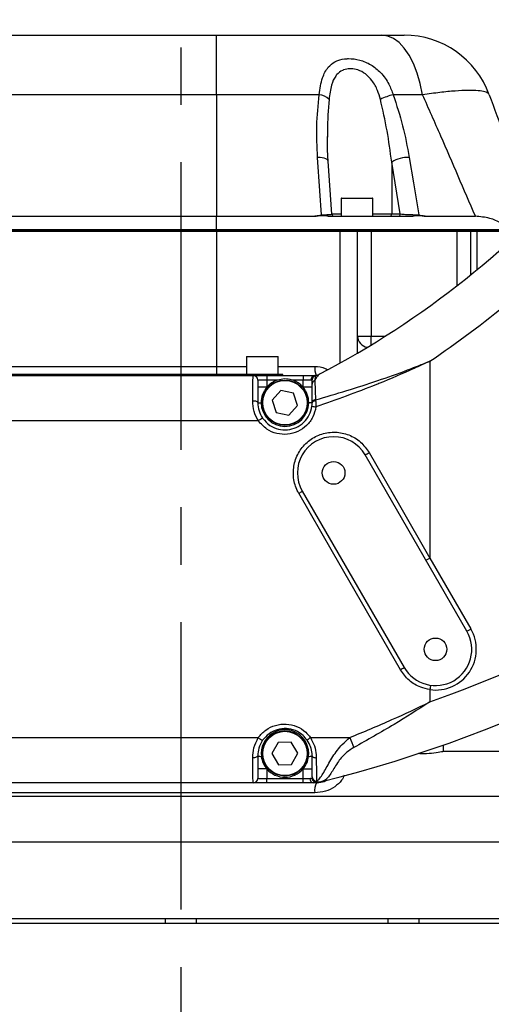
# Model space of a CAD drawing. Units: millimetres. Extents: x 1347 to 1941, y 4010 to 4430.
# Drawn here: x 1505 to 1515, y 4267 to 4289 of the extents above; entities that cross this region are included whole.
import ezdxf

# ---------------------------------------------------------------- set-up
doc = ezdxf.new("R2010")
doc.units = ezdxf.units.MM
doc.header["$PDSIZE"] = -1
doc.linetypes.add('CENTER', pattern=[10.16, 6.35, -1.27, 1.27, -1.27])
for name, color, linetype in [('B运动空间0轨迹', 2, 'Continuous'), ('B运动空间1尺寸标注', 3, 'Continuous'), ('B运动空间2角度标注', 6, 'Continuous'), ('B运动空间3中心线', 1, 'CENTER'), ('B运动空间5模型前视图', 7, 'Continuous')]:
    doc.layers.add(name, color=color, linetype=linetype)
doc.styles.add('SLDTEXTSTYLE0', font='TXT', dxfattribs={"width": 0.7})
doc.dimstyles.new('ISO-25', dxfattribs={"dimtxt": 2.5, "dimasz": 2.5, "dimexe": 1.25, "dimexo": 0.625, "dimtad": 1, "dimlfac": 10, "dimtxsty": 'Standard', "dimcen": 2.5, "dimadec": 0, "dimazin": 0, "dimtfac": 1, "dimtmove": 0, "dimatfit": 3, "dimfxl": 1, "dimarcsym": 0})
doc.dimstyles.new('SLDDIMSTYLE1', dxfattribs={"dimtxt": 5, "dimasz": 4.08, "dimexe": 1, "dimexo": 0.0625, "dimgap": 0.875, "dimtad": 1, "dimlfac": 10, "dimrnd": 1e-09, "dimzin": 12, "dimdsep": 46, "dimtxsty": 'SLDTEXTSTYLE0', "dimsah": 1, "dimcen": 0.09, "dimadec": 0, "dimazin": 3, "dimtfac": 1, "dimtdec": 3, "dimtofl": 0, "dimtmove": 0, "dimatfit": 3, "dimfxl": 1, "dimfrac": 2, "dimtolj": 1, "dimtzin": 12, "dimarcsym": 0})

# ---------------------------------------------------------------- blocks, each defined once
blk = doc.blocks.new('*D77')
at = {"layer": 'B运动空间1尺寸标注', "color": 0, "lineweight": -2}
for p, q in [((1525.997, 4290.396), (1459.486, 4290.396)), ((1460.736, 4249.896), (1460.736, 4287.896)), ((1493.397, 4247.396), (1459.486, 4247.396))]:
    blk.add_line(p, q, dxfattribs=at)
at = {"layer": 'B运动空间1尺寸标注', "color": 0}
for points in [[(1461.152, 4287.896), (1460.319, 4287.896), (1460.736, 4290.396)], [(1460.319, 4249.896), (1461.152, 4249.896), (1460.736, 4247.396)]]:
    blk.add_solid(points, dxfattribs=at)
at = {"layer": 'Defpoints', "color": 0}
for p in [(1460.736, 4290.396), (1526.622, 4290.396), (1494.022, 4247.396)]:
    blk.add_point(p, dxfattribs=at)
at = {"layer": 'B运动空间1尺寸标注', "color": 0, "insert": (1457.962, 4266.954), "char_height": 2.5, "attachment_point": 5, "rotation": 90}
blk.add_mtext('430', dxfattribs=at)
blk = doc.blocks.new('*D78')
at = {"layer": 'B运动空间1尺寸标注', "color": 0, "lineweight": -2}
for p, q in [((1533.097, 4355.396), (1425.445, 4355.396)), ((1426.695, 4352.896), (1426.695, 4249.896)), ((1493.397, 4247.396), (1425.445, 4247.396))]:
    blk.add_line(p, q, dxfattribs=at)
at = {"layer": 'B运动空间1尺寸标注', "color": 0}
for points in [[(1427.111, 4352.896), (1426.278, 4352.896), (1426.695, 4355.396)], [(1426.278, 4249.896), (1427.111, 4249.896), (1426.695, 4247.396)]]:
    blk.add_solid(points, dxfattribs=at)
at = {"layer": 'Defpoints', "color": 0}
for p in [(1533.722, 4355.396), (1426.695, 4247.396), (1494.022, 4247.396)]:
    blk.add_point(p, dxfattribs=at)
at = {"layer": 'B运动空间1尺寸标注', "color": 0, "insert": (1423.921, 4298.386), "char_height": 2.5, "attachment_point": 5, "rotation": 90}
blk.add_mtext('1080', dxfattribs=at)
blk = doc.blocks.new('*D80')
at = {"layer": 'B运动空间2角度标注', "color": 0, "lineweight": -2}
blk.add_line((1500.763, 4293.571), (1494.044, 4294.396), dxfattribs=at)
blk.add_arc((1526.622, 4290.396), 31.573, 94.538, 168.462, dxfattribs=at)
at = {"layer": 'B运动空间2角度标注', "color": 0}
for points in [[(1524.141, 4321.454), (1524.108, 4322.287), (1526.622, 4321.969)], [(1495.276, 4296.779), (1496.098, 4296.644), (1495.285, 4294.244)]]:
    blk.add_solid(points, dxfattribs=at)
at = {"layer": 'Defpoints', "color": 0}
for p in [(1526.622, 4336.628), (1511.962, 4318.359), (1501.384, 4293.495), (1526.622, 4290.396), (1526.622, 4283.783)]:
    blk.add_point(p, dxfattribs=at)
at = {"layer": 'B运动空间2角度标注', "color": 0, "insert": (1503.863, 4316.121), "char_height": 2.5, "attachment_point": 5, "rotation": 41.5}
blk.add_mtext('83%%d', dxfattribs=at)
blk = doc.blocks.new('*D93')
at = {"layer": 'B运动空间1尺寸标注', "color": 0, "lineweight": -2}
for p, q in [((1622.936, 4300.62), (1622.936, 4243.269)), ((1508.622, 4255.354), (1508.622, 4243.269)), ((1512.702, 4244.269), (1618.856, 4244.269))]:
    blk.add_line(p, q, dxfattribs=at)
at = {"layer": 'B运动空间1尺寸标注', "color": 0}
for points in [[(1512.702, 4244.949), (1512.702, 4243.589), (1508.622, 4244.269)], [(1618.856, 4243.589), (1618.856, 4244.949), (1622.936, 4244.269)]]:
    blk.add_solid(points, dxfattribs=at)
at = {"layer": 'Defpoints', "color": 0}
for p in [(1622.936, 4300.682), (1508.622, 4255.416), (1622.936, 4244.269)]:
    blk.add_point(p, dxfattribs=at)
at = {"layer": 'B运动空间1尺寸标注', "color": 0, "insert": (1565.779, 4246.394), "char_height": 2.5, "attachment_point": 5}
blk.add_mtext('\\A1;1143', dxfattribs=at)

msp = doc.modelspace()

# ---------------------------------------------------------------- linework, layer by layer
at = {"layer": 'B运动空间0轨迹'}
msp.add_arc((1526.62208, 4290.396335), 96.32, 290, 173, dxfattribs=at)
at = {"layer": 'B运动空间3中心线'}
msp.add_line((1508.622456, 4295.567335), (1508.622456, 4247.228227), dxfattribs=at)
at = {"layer": 'B运动空间5模型前视图', "lineweight": 25}
for p, q in [((1499.645104, 4288.216336), (1509.409937, 4288.216336)), ((1509.409937, 4286.900376), (1509.409937, 4288.216336)), ((1509.409937, 4288.216336), (1513.063052, 4288.216336)), ((1509.409937, 4286.900376), (1503.727531, 4286.900376)), ((1509.409937, 4286.900376), (1509.409937, 4284.216335)), ((1511.678621, 4286.900376), (1509.409937, 4286.900376)), ((1513.961255, 4286.900376), (1513.312634, 4286.900376)), ((1511.863356, 4285.980089), (1511.863726, 4285.95991)), ((1511.959814, 4284.263165), (1511.878463, 4285.43529)), ((1513.468009, 4284.266335), (1513.278266, 4285.414523)), ((1513.278266, 4285.414523), (1513.278266, 4284.266335)), ((1512.159937, 4284.606336), (1512.159937, 4284.216335)), ((1512.859937, 4284.606336), (1512.159937, 4284.606336)), ((1512.169939, 4284.616334), (1512.849938, 4284.616334)), ((1512.859937, 4284.216335), (1512.859937, 4284.606336)), ((1511.948215, 4284.266335), (1512.159937, 4284.266335)), ((1512.859937, 4284.266335), (1513.278266, 4284.266335)), ((1513.278266, 4284.266335), (1513.468009, 4284.266335)), ((1504.161018, 4284.216335), (1509.409937, 4284.216335)), ((1509.409937, 4283.916335), (1509.409937, 4284.216335)), ((1509.409937, 4284.216335), (1511.585503, 4284.216335)), ((1511.878654, 4284.216335), (1513.743662, 4284.216335)), ((1514.015656, 4284.216335), (1515.125354, 4284.216335)), ((1509.409937, 4283.916335), (1498.334276, 4283.916335)), ((1499.254584, 4283.896336), (1509.409937, 4283.896336)), ((1509.409937, 4283.876335), (1499.254584, 4283.876335)), ((1515.930965, 4283.916335), (1509.409937, 4283.916335)), ((1509.409937, 4283.916335), (1509.409937, 4283.896336)), ((1509.409937, 4283.896336), (1509.409937, 4283.876335)), ((1509.409937, 4283.896336), (1512.138756, 4283.896336)), ((1509.409937, 4283.876335), (1509.409937, 4280.896336)), ((1512.143966, 4283.876335), (1509.409937, 4283.876335)), ((1512.138756, 4283.896336), (1512.54208, 4283.896336)), ((1512.52208, 4283.876335), (1512.143966, 4283.876335)), ((1512.143966, 4280.976274), (1512.143966, 4283.876335)), ((1512.52208, 4281.56954), (1512.52208, 4283.876335)), ((1512.822079, 4283.876335), (1512.52208, 4283.876335)), ((1512.54208, 4283.896336), (1512.822079, 4283.896336)), ((1512.822079, 4283.896336), (1512.822079, 4283.876335)), ((1512.822079, 4283.896336), (1514.722081, 4283.896336)), ((1512.822079, 4283.876335), (1512.822079, 4281.56954)), ((1514.722081, 4283.876335), (1512.822079, 4283.876335)), ((1514.722081, 4283.896336), (1514.722081, 4283.876335)), ((1514.722081, 4283.896336), (1515.00208, 4283.896336)), ((1515.022081, 4283.876335), (1514.722081, 4283.876335)), ((1514.722081, 4282.682031), (1514.722081, 4283.876335)), ((1515.00208, 4283.896336), (1515.146905, 4283.896336)), ((1515.022081, 4283.876335), (1515.022081, 4282.920415)), ((1515.157854, 4283.876335), (1515.022081, 4283.876335)), ((1515.146905, 4283.896336), (1516.139027, 4283.896336)), ((1515.157854, 4283.876335), (1515.157854, 4283.031431)), ((1516.117748, 4283.876335), (1515.157854, 4283.876335)), ((1512.52208, 4281.56954), (1512.822079, 4281.56954)), ((1512.52208, 4281.191779), (1512.52208, 4281.56954)), ((1512.822079, 4281.56954), (1513.142302, 4281.56954)), ((1512.822079, 4281.370647), (1512.822079, 4281.56954)), ((1510.072079, 4281.106335), (1510.072079, 4280.716336)), ((1510.772079, 4281.106335), (1510.072079, 4281.106335)), ((1510.08208, 4281.116335), (1510.76208, 4281.116335)), ((1510.772079, 4280.716336), (1510.772079, 4281.106335)), ((1514.12208, 4281.014713), (1514.12208, 4276.664284)), ((1501.37208, 4280.896336), (1509.409937, 4280.896336)), ((1509.409937, 4280.896336), (1510.072079, 4280.896336)), ((1509.409937, 4280.896336), (1509.409937, 4280.716336)), ((1510.772079, 4280.896336), (1511.580732, 4280.896336)), ((1510.372081, 4280.716336), (1501.072081, 4280.716336)), ((1502.989867, 4280.696335), (1510.22208, 4280.696335)), ((1510.22208, 4280.696335), (1510.522079, 4280.696335)), ((1510.522079, 4280.596335), (1510.322081, 4280.596335)), ((1510.87208, 4280.716336), (1510.372081, 4280.716336)), ((1510.372081, 4280.696335), (1510.372081, 4280.716336)), ((1510.522079, 4280.696335), (1510.522079, 4280.596335)), ((1510.522079, 4280.696335), (1511.32208, 4280.696335)), ((1510.522079, 4280.596335), (1510.522079, 4280.436372)), ((1510.762002, 4280.596335), (1510.522079, 4280.596335)), ((1510.87208, 4280.696335), (1510.87208, 4280.716336)), ((1511.32208, 4280.596335), (1511.082157, 4280.596335)), ((1511.32208, 4280.696335), (1511.32208, 4280.596335)), ((1511.32208, 4280.696335), (1511.585464, 4280.696335)), ((1511.32208, 4280.436372), (1511.32208, 4280.596335)), ((1511.49767, 4280.596335), (1511.32208, 4280.596335)), ((1511.585464, 4280.696335), (1511.581861, 4280.696335)), ((1511.687624, 4280.730407), (1511.676436, 4280.72457)), ((1510.522079, 4280.436372), (1510.322081, 4280.436372)), ((1510.833096, 4280.36814), (1510.642197, 4280.155174)), ((1511.112978, 4280.3093), (1510.833096, 4280.36814)), ((1511.522081, 4280.436372), (1511.32208, 4280.436372)), ((1510.642197, 4280.155174), (1510.731184, 4279.88337)), ((1511.201962, 4280.037495), (1511.112978, 4280.3093)), ((1511.598211, 4280.159992), (1511.600339, 4280.136704)), ((1510.322081, 4280.096335), (1510.397079, 4280.096335)), ((1511.011063, 4279.824531), (1511.201962, 4280.037495)), ((1511.522081, 4280.096335), (1511.44708, 4280.096335)), ((1511.522081, 4280.096335), (1511.522081, 4280.112348)), ((1510.334229, 4279.696335), (1502.58181, 4279.696335)), ((1510.731184, 4279.88337), (1511.011063, 4279.824531)), ((1514.939901, 4275.047778), (1512.6899, 4278.944893)), ((1511.304259, 4278.144893), (1513.55426, 4274.247778)), ((1514.12208, 4276.664284), (1515.026503, 4275.097778)), ((1514.12208, 4273.756501), (1514.12208, 4273.486485)), ((1502.58181, 4272.696335), (1510.334229, 4272.696335)), ((1510.775673, 4272.59202), (1510.636108, 4272.342384)), ((1511.061644, 4272.59597), (1510.775673, 4272.59202)), ((1511.208054, 4272.350286), (1511.061644, 4272.59597)), ((1511.487221, 4272.696335), (1512.351235, 4272.696335)), ((1514.422079, 4272.394442), (1514.422079, 4272.531911)), ((1510.636108, 4272.342384), (1510.782515, 4272.0967)), ((1511.068487, 4272.100651), (1511.208054, 4272.350286)), ((1514.439159, 4272.396335), (1516.776767, 4272.396335)), ((1510.782515, 4272.0967), (1511.068487, 4272.100651)), ((1510.522079, 4272.006298), (1510.322081, 4272.006298)), ((1510.522079, 4272.006298), (1510.522079, 4271.796335)), ((1511.32208, 4272.006298), (1511.522081, 4272.006298)), ((1511.32208, 4271.796335), (1511.32208, 4272.006298)), ((1510.22208, 4271.696336), (1502.989867, 4271.696336)), ((1510.522079, 4271.696336), (1510.22208, 4271.696336)), ((1510.322081, 4271.796335), (1510.522079, 4271.796335)), ((1510.522079, 4271.696336), (1510.522079, 4271.796335)), ((1510.522079, 4271.796335), (1511.32208, 4271.796335)), ((1511.32208, 4271.696336), (1510.522079, 4271.696336)), ((1511.32208, 4271.796335), (1511.474606, 4271.796335)), ((1511.32208, 4271.696336), (1511.32208, 4271.796335)), ((1511.550867, 4271.696336), (1511.32208, 4271.696336)), ((1511.550205, 4271.696336), (1511.550867, 4271.696336)), ((1511.619666, 4271.732334), (1511.623862, 4271.719594)), ((1511.623862, 4271.719594), (1511.6373, 4271.702159)), ((1511.719098, 4271.711796), (1511.630865, 4271.698513)), ((1511.806258, 4271.74466), (1511.719098, 4271.711796)), ((1511.582732, 4271.479668), (1500.233563, 4271.479668)), ((1517.359244, 4271.396335), (1500.067409, 4271.396335)), ((1493.622082, 4270.396335), (1518.170213, 4270.396335)), ((1523.62208, 4268.696335), (1493.622833, 4268.696335)), ((1493.653672, 4268.596335), (1523.62208, 4268.596335)), ((1508.281612, 4268.596335), (1508.281612, 4268.696335)), ((1508.962547, 4268.696335), (1508.962547, 4268.596335)), ((1513.202369, 4268.596335), (1513.202369, 4268.696335)), ((1513.879912, 4268.696335), (1513.879912, 4268.596335))]:
    msp.add_line(p, q, dxfattribs=at)
at = {"layer": 'B运动空间5模型前视图', "lineweight": 25, "flags": 128}
for points in [[(1513.961255, 4286.900376), (1513.908749, 4287.148422), (1513.840684, 4287.37932), (1513.75831, 4287.588818), (1513.663145, 4287.773065), (1513.556939, 4287.928669), (1513.441642, 4288.052767), (1513.319384, 4288.143077), (1513.192409, 4288.197936), (1513.063052, 4288.216336)], [(1511.729535, 4284.249234), (1511.692854, 4284.780116), (1511.64194, 4285.517129)], [(1511.878466, 4285.435293), (1511.872306, 4285.453076), (1511.855256, 4285.470567), (1511.828008, 4285.485986), (1511.791568, 4285.498765), (1511.747279, 4285.508433), (1511.696782, 4285.51463), (1511.64194, 4285.517129)], [(1513.66524, 4285.517129), (1513.758578, 4284.95335), (1513.875141, 4284.249234)], [(1515.146905, 4283.896336), (1515.149041, 4283.895951), (1515.151095, 4283.894813), (1515.152987, 4283.892965), (1515.154647, 4283.890478), (1515.156009, 4283.887447), (1515.157019, 4283.883989), (1515.157642, 4283.880236), (1515.157854, 4283.876335)], [(1510.20964, 4280.14078), (1510.230791, 4280.140957), (1510.251551, 4280.139138), (1510.270994, 4280.135403), (1510.288247, 4280.12992), (1510.30254, 4280.122934), (1510.31323, 4280.114758), (1510.319843, 4280.105757), (1510.322081, 4280.096335)], [(1511.598211, 4280.159992), (1511.582472, 4280.157397), (1511.567824, 4280.15356), (1511.554676, 4280.148588), (1511.543381, 4280.142617), (1511.534258, 4280.135812), (1511.527556, 4280.12836), (1511.523458, 4280.120466), (1511.522081, 4280.112348)], [(1511.600339, 4280.136704), (1511.584234, 4280.134618), (1511.56921, 4280.131441), (1511.555689, 4280.127264), (1511.54406, 4280.122207), (1511.534651, 4280.116412), (1511.527734, 4280.110046), (1511.523502, 4280.10329), (1511.522081, 4280.096335)], [(1512.781244, 4278.994892), (1513.451474, 4277.829917), (1514.12208, 4276.664284)], [(1513.469964, 4274.197778), (1512.721449, 4275.498827), (1511.973917, 4276.79817), (1511.22789, 4278.094892)], [(1514.035478, 4276.614284), (1514.037141, 4276.615245), (1514.04207, 4276.618091), (1514.050072, 4276.622711), (1514.060842, 4276.628929), (1514.073967, 4276.636506), (1514.08894, 4276.645151), (1514.105185, 4276.65453), (1514.12208, 4276.664284)], [(1514.939901, 4275.047778), (1514.941564, 4275.048738), (1514.946493, 4275.051584), (1514.954495, 4275.056205), (1514.965265, 4275.062423), (1514.97839, 4275.069999), (1514.993363, 4275.078644), (1515.009608, 4275.088024), (1515.026503, 4275.097778)], [(1514.135968, 4273.855532), (1514.135703, 4273.853629), (1514.134913, 4273.847993), (1514.133629, 4273.838842), (1514.1319, 4273.826527), (1514.129796, 4273.81152), (1514.127394, 4273.794398), (1514.124789, 4273.775821), (1514.12208, 4273.756501)], [(1510.322081, 4272.296335), (1510.319843, 4272.286913), (1510.31323, 4272.277912), (1510.30254, 4272.269736), (1510.288247, 4272.26275), (1510.270994, 4272.257267), (1510.251551, 4272.253532), (1510.230791, 4272.251713), (1510.20964, 4272.251891)], [(1511.522081, 4272.296335), (1511.523812, 4272.288073), (1511.528947, 4272.280098), (1511.537307, 4272.272685), (1511.548605, 4272.266091), (1511.562445, 4272.260544), (1511.578354, 4272.256237), (1511.595773, 4272.253319), (1511.614107, 4272.251891)]]:
    msp.add_lwpolyline(points, dxfattribs=at)
at = {"layer": 'B运动空间5模型前视图', "lineweight": 25}
for centre, radius in [((1510.92208, 4280.096335), 0.5), ((1510.92208, 4280.096335), 0.49), ((1511.99708, 4278.544892), 0.25), ((1514.24708, 4274.647778), 0.25), ((1510.92208, 4272.346335), 0.5), ((1510.92208, 4272.346335), 0.49)]:
    msp.add_circle(centre, radius, dxfattribs=at)
for centre, radius, start, end in [((1502.430257, 4298.458948), 20, 297.5362036, 341.5678831), ((1513.553641, 4286.216335), 2, 20, 90), ((1504.45351, 4300.827274), 30, 284.0495315, 334.8016898), ((1511.634714, 4286.523897), 0.37903, 46.2662585, 83.3480083), ((1513.596505, 4285.674239), 1.258568, 103.0352521, 116.7848338), ((1513.652131, 4284.785541), 0.731705, 88.9734257, 120.7271447), ((1512.169937, 4284.606335), 0.01, 90, 180), ((1512.849937, 4284.606335), 0.01, 0, 90), ((1512.009721, 4284.266336), 0.050001, 182.9215796, 269.9629891), ((1513.230822, 4284.263761), 0.047514, 273.4868498, 3.1046283), ((1513.420564, 4284.263761), 0.047514, 273.4868498, 3.1046283), ((1512.120862, 4283.880996), 0.023569, 348.5942635, 40.6043843), ((1512.54208, 4283.876335), 0.02, 90, 180), ((1515.00208, 4283.876335), 0.02, 0, 90), ((1502.430257, 4298.458948), 21, 303.8315738, 315.7519707), ((1512.788669, 4281.582154), 0.266888, 182.7090558, 259.1445891), ((1510.08208, 4281.106335), 0.01, 90, 180), ((1510.76208, 4281.106335), 0.01, 0, 90), ((1511.957582, 4280.857202), 0.378876, 174.0714588, 204.0210521), ((1510.22208, 4280.596335), 0.1, 0, 90), ((1510.92208, 4280.096335), 0.525, 107.7527902, 139.6324065), ((1510.92208, 4280.096335), 0.525, 40.3675935, 72.2472098), ((1511.591988, 4280.602068), 0.094492, 93.9586909, 183.4786134), ((1511.62208, 4280.603112), 0.1, 100.5613921, 180), ((1511.621962, 4280.600132), 0.099881, 102.1160204, 179.9677521), ((1511.612588, 4280.50365), 0.090537, 111.0876014, 178.5358199), ((1511.543289, 4280.979977), 0.28803, 281.5577247, 297.5335478), ((1511.548764, 4280.996335), 0.3, 280.5613921, 297.5723541), ((1510.92208, 4280.096335), 0.525, 139.6324065, 180), ((1510.92208, 4280.096335), 0.525, 0, 40.3675935), ((1510.92208, 4280.096335), 0.525, 180, 0), ((1511.83301, 4281.878833), 1.887706, 260.3604804, 263.1285343), ((1510.574682, 4279.402953), 0.379329, 112.472316, 129.3378033), ((1511.99708, 4278.544892), 0.8, 30, 210), ((1512.201232, 4279.946082), 1.114081, 296.0164409, 301.3738221), ((1511.029896, 4278.480618), 0.433574, 297.1715576, 309.2565234), ((1504.45351, 4300.827274), 29, 289.4752101, 305.6905), ((1514.24708, 4274.647778), 0.8, 210, 30), ((1514.24708, 4274.647778), 0.9, 262.0164439, 30), ((1512.43408, 4276.040247), 2.113704, 299.3458249, 302.0027796), ((1510.92208, 4272.346335), 0.525, 352.8749837, 187.1250163), ((1510.574728, 4272.989794), 0.379418, 230.6641763, 247.5257043), ((1511.711904, 4272.335403), 0.425152, 121.9025326, 134.3942965), ((1519.629283, 4275.661518), 7.858899, 202.166698, 203.8978621), ((1510.389827, 4272.436335), 0.155529, 244.1777506, 274.1695465), ((1511.454329, 4272.43637), 0.155564, 265.8339214, 295.8187815), ((1510.92208, 4272.346335), 0.525, 187.1250163, 220.3675935), ((1510.92208, 4272.346335), 0.525, 319.6324065, 352.8749837), ((1510.92208, 4272.346335), 0.525, 220.3675935, 319.6324065), ((1510.22208, 4271.796335), 0.1, 270, 0), ((1511.564577, 4271.78587), 0.090578, 173.3651551, 261.2942739), ((1511.62208, 4271.800994), 0.1, 180, 278.7536502), ((1511.620226, 4271.830493), 0.098161, 181.0270493, 269.6727391), ((1511.62115, 4271.818631), 0.099074, 180.5838797, 271.5685876), ((1511.892827, 4271.53526), 0.315039, 149.250292, 190.1635958), ((1511.621907, 4271.715843), 0.019508, 270.5073748, 297.3363457), ((1511.66735, 4272.003555), 0.287272, 261.2929183, 283.8930599), ((1511.561205, 4272.196335), 0.5, 278.7536502, 283.9419583)]:
    msp.add_arc(centre, radius, start, end, dxfattribs=at)
for points, knots in [([(1513.063052, 4288.216336), (1513.151245, 4288.216336), (1513.32773, 4288.216336), (1513.496472, 4288.216336), (1513.550763, 4288.216336), (1513.55323, 4288.216336), (1513.553643, 4288.216336)], [0, 0, 0, 0, 0.314532877, 0.629415921, 0.937993606, 1, 1, 1, 1]), ([(1511.678621, 4286.900376), (1511.686768, 4286.96618), (1511.703056, 4287.097725), (1511.756898, 4287.31094), (1511.851899, 4287.500084), (1511.98519, 4287.610011), (1512.124794, 4287.674395), (1512.229174, 4287.695718), (1512.393888, 4287.700703), (1512.577668, 4287.676672), (1512.829241, 4287.569662), (1513.052434, 4287.387749), (1513.215277, 4287.15738), (1513.282727, 4286.979325), (1513.312634, 4286.900376)], [0, 0, 0, 0, 0.0783479144, 0.1566188275, 0.2796759417, 0.3682287623, 0.3979619578, 0.4852572762, 0.4963323829, 0.5887875169, 0.6841365462, 0.7873355912, 0.9057038188, 1, 1, 1, 1]), ([(1513.029342, 4286.797769), (1513.00995, 4286.864426), (1512.967207, 4287.011351), (1512.861125, 4287.207254), (1512.710582, 4287.364406), (1512.546098, 4287.452272), (1512.425579, 4287.475292), (1512.318077, 4287.477104), (1512.250313, 4287.464399), (1512.150218, 4287.422025), (1512.091301, 4287.375747), (1512.007713, 4287.269314), (1511.933145, 4287.096295), (1511.910018, 4286.906645), (1511.896741, 4286.797769)], [0, 0, 0, 0, 0.101989985, 0.224805456, 0.326559725, 0.417101239, 0.488471502, 0.503749288, 0.581133926, 0.595822384, 0.686816169, 0.70895604, 0.832914382, 1, 1, 1, 1]), ([(1511.64194, 4285.517129), (1511.630595, 4285.748458), (1511.607803, 4286.213189), (1511.654945, 4286.670634), (1511.678621, 4286.900376)], [0, 0, 0, 0, 0.497770819, 1, 1, 1, 1]), ([(1513.312634, 4286.900376), (1513.387038, 4286.672849), (1513.536619, 4286.215436), (1513.622219, 4285.750698), (1513.66524, 4285.517129)], [0, 0, 0, 0, 0.497419073, 1, 1, 1, 1]), ([(1515.433028, 4286.900376), (1515.429133, 4286.907745), (1515.41542, 4286.933688), (1515.346266, 4286.967305), (1515.194243, 4286.992641), (1514.972369, 4286.998694), (1514.687701, 4286.985317), (1514.351083, 4286.953861), (1514.091199, 4286.918204), (1513.961255, 4286.900376)], [0, 0, 0, 0, 0.0611955542, 0.2154240272, 0.3696500852, 0.5280303036, 0.6864111711, 0.8432032843, 1, 1, 1, 1]), ([(1515.125354, 4284.216335), (1514.872946, 4284.807116), (1514.489551, 4285.704482), (1514.095785, 4286.595843), (1513.961255, 4286.900376)], [0, 0, 0, 0, 0.6583506927, 1, 1, 1, 1]), ([(1515.433028, 4286.900376), (1515.543921, 4286.595696), (1515.869106, 4285.702252), (1516.195107, 4284.806572), (1516.409936, 4284.216335)], [0, 0, 0, 0, 0.341017347, 1, 1, 1, 1]), ([(1511.896741, 4286.797769), (1511.878033, 4286.568994), (1511.855816, 4286.297291), (1511.862327, 4286.023367), (1511.863356, 4285.980089)], [0, 0, 0, 0, 0.842005087, 1, 1, 1, 1]), ([(1513.278266, 4285.414523), (1513.24808, 4285.64547), (1513.18757, 4286.108424), (1513.082165, 4286.567637), (1513.029342, 4286.797769)], [0, 0, 0, 0, 0.498856459, 1, 1, 1, 1]), ([(1511.878442, 4285.435238), (1511.877775, 4285.443765), (1511.863887, 4285.621232), (1511.854522, 4285.803597), (1511.859953, 4285.975477), (1511.860087, 4285.979719)], [0, 0, 0, 0, 0.0469151583, 0.9764752229, 1, 1, 1, 1]), ([(1511.729535, 4284.249234), (1511.742018, 4284.249285), (1511.787521, 4284.24947), (1511.860838, 4284.251097), (1511.92737, 4284.254964), (1511.959628, 4284.259219), (1511.956919, 4284.262058), (1511.95611, 4284.262906)], [0, 0, 0, 0, 0.093542246, 0.34098737, 0.60621427, 0.882323805, 1, 1, 1, 1]), ([(1513.468009, 4284.266335), (1513.488667, 4284.264317), (1513.529916, 4284.260288), (1513.626705, 4284.254954), (1513.733873, 4284.2511), (1513.819677, 4284.249469), (1513.863201, 4284.249285), (1513.875141, 4284.249234)], [0, 0, 0, 0, 0.238931769, 0.477097032, 0.705871355, 0.91931074, 1, 1, 1, 1]), ([(1511.585503, 4284.216335), (1511.616379, 4284.219517), (1511.666055, 4284.224637), (1511.711896, 4284.242193), (1511.72921, 4284.249104), (1511.729535, 4284.249234)], [0, 0, 0, 0, 0.617082647, 0.992816339, 1, 1, 1, 1]), ([(1511.878654, 4284.216335), (1511.846293, 4284.22062), (1511.78048, 4284.229334), (1511.682018, 4284.2287), (1511.616945, 4284.220363), (1511.585503, 4284.216335)], [0, 0, 0, 0, 0.333314199, 0.677871667, 1, 1, 1, 1]), ([(1514.015656, 4284.216335), (1513.985715, 4284.220631), (1513.925123, 4284.229326), (1513.833764, 4284.228777), (1513.773218, 4284.220416), (1513.743662, 4284.216335)], [0, 0, 0, 0, 0.333319561, 0.674553454, 1, 1, 1, 1]), ([(1513.875141, 4284.249234), (1513.875472, 4284.249104), (1513.893127, 4284.242184), (1513.939621, 4284.224644), (1513.986512, 4284.21952), (1514.015656, 4284.216335)], [0, 0, 0, 0, 0.007174423, 0.382922949, 1, 1, 1, 1]), ([(1515.930965, 4283.916335), (1515.855007, 4283.967929), (1515.701546, 4284.072169), (1515.432288, 4284.187918), (1515.232363, 4284.206428), (1515.125354, 4284.216335)], [0, 0, 0, 0, 0.312945652, 0.632258961, 1, 1, 1, 1]), ([(1511.598211, 4280.159992), (1512.056896, 4280.294918), (1512.516539, 4280.430125), (1513.190272, 4280.659893), (1513.455464, 4280.754846), (1513.773405, 4280.876071), (1513.8771, 4280.916564), (1513.992664, 4280.962332), (1514.056654, 4280.98803), (1514.118157, 4281.013114), (1514.12208, 4281.014713)], [0, 0, 0, 0, 0.53927878, 0.540403493, 0.800403195, 0.855661855, 0.922568135, 0.925413013, 0.99524274, 1, 1, 1, 1]), ([(1514.12208, 4281.014713), (1514.118251, 4281.012897), (1514.058329, 4280.984475), (1513.942068, 4280.930034), (1513.828232, 4280.877962), (1513.515744, 4280.736871), (1513.238589, 4280.618335), (1512.520335, 4280.327645), (1512.054085, 4280.162748), (1511.607161, 4280.004686)], [0, 0, 0, 0, 0.00468424, 0.073298536, 0.141880062, 0.143035396, 0.452258465, 0.474962124, 1, 1, 1, 1]), ([(1511.580732, 4280.896336), (1511.662012, 4280.893161), (1511.761107, 4280.889291), (1511.843153, 4280.838235), (1511.857902, 4280.829057)], [0, 0, 0, 0, 0.820230902, 1, 1, 1, 1]), ([(1510.20964, 4280.14078), (1510.210451, 4280.23665), (1510.212071, 4280.428305), (1510.216013, 4280.6187), (1510.219538, 4280.690876), (1510.221607, 4280.695319), (1510.22208, 4280.696335)], [0, 0, 0, 0, 0.30275304, 0.605232924, 0.909698974, 1, 1, 1, 1]), ([(1510.322081, 4280.596335), (1510.322081, 4280.595421), (1510.322081, 4280.591424), (1510.322081, 4280.526492), (1510.322081, 4280.355186), (1510.322081, 4280.182627), (1510.322081, 4280.096335)], [0, 0, 0, 0, 0.0903599325, 0.3949725469, 0.6974428079, 1, 1, 1, 1]), ([(1511.082157, 4280.596335), (1511.02477, 4280.609417), (1510.917771, 4280.633809), (1510.811348, 4280.608206), (1510.762002, 4280.596335)], [0, 0, 0, 0, 0.536330184, 1, 1, 1, 1]), ([(1511.522081, 4280.505964), (1511.522081, 4280.543782), (1511.522081, 4280.589368), (1511.522081, 4280.598613), (1511.522081, 4280.600188)], [0, 0, 0, 0, 0.829586494, 1, 1, 1, 1]), ([(1511.676436, 4280.72457), (1511.650623, 4280.700089), (1511.619158, 4280.670249), (1511.585974, 4280.600629), (1511.580014, 4280.588124)], [0, 0, 0, 0, 0.820394977, 1, 1, 1, 1]), ([(1511.600997, 4280.697788), (1511.599646, 4280.695748), (1511.591757, 4280.683838), (1511.585335, 4280.631498), (1511.580014, 4280.588124)], [0, 0, 0, 0, 0.171312224, 1, 1, 1, 1]), ([(1511.580014, 4280.588124), (1511.582518, 4280.529969), (1511.586468, 4280.438249), (1511.593484, 4280.272688), (1511.597019, 4280.188418), (1511.598211, 4280.159992)], [0, 0, 0, 0, 0.5344805948, 0.8429650623, 1, 1, 1, 1]), ([(1511.603751, 4280.701418), (1511.603403, 4280.70095), (1511.602994, 4280.700401), (1511.601254, 4280.698124), (1511.600997, 4280.697788)], [0, 0, 0, 0, 0.852224915, 1, 1, 1, 1]), ([(1511.522081, 4280.112348), (1511.522081, 4280.188818), (1511.522081, 4280.352749), (1511.522081, 4280.452659), (1511.522081, 4280.505964)], [0, 0, 0, 0, 0.466480449, 1, 1, 1, 1]), ([(1510.334229, 4279.696335), (1510.298482, 4279.764973), (1510.223059, 4279.909793), (1510.214266, 4280.061156), (1510.20964, 4280.14078)], [0, 0, 0, 0, 0.473953703, 1, 1, 1, 1]), ([(1511.600339, 4280.136704), (1511.602802, 4280.106009), (1511.606243, 4280.063142), (1511.606958, 4280.017613), (1511.607161, 4280.004686)], [0, 0, 0, 0, 0.716066485, 1, 1, 1, 1]), ([(1510.322081, 4280.096335), (1510.326398, 4280.034924), (1510.334601, 4279.91823), (1510.399122, 4279.806438), (1510.429689, 4279.753478)], [0, 0, 0, 0, 0.526257044, 1, 1, 1, 1]), ([(1511.607161, 4280.004686), (1511.589175, 4279.927849), (1511.553187, 4279.774108), (1511.40629, 4279.582654), (1511.209639, 4279.448037), (1510.977235, 4279.385887), (1510.7383, 4279.404653), (1510.504697, 4279.501955), (1510.393003, 4279.629316), (1510.334229, 4279.696335)], [0, 0, 0, 0, 0.139302151, 0.278726884, 0.418596505, 0.559218389, 0.700614155, 0.84246152, 1, 1, 1, 1]), ([(1510.429689, 4279.753478), (1510.479882, 4279.696037), (1510.575249, 4279.586898), (1510.77476, 4279.503475), (1510.978861, 4279.487376), (1511.177403, 4279.540654), (1511.345388, 4279.656072), (1511.470833, 4279.820193), (1511.501557, 4279.951925), (1511.516916, 4280.017779)], [0, 0, 0, 0, 0.157622312, 0.299484992, 0.440828, 0.581366299, 0.721176938, 0.860612983, 1, 1, 1, 1]), ([(1511.516916, 4280.017779), (1511.517856, 4280.02552), (1511.521146, 4280.052616), (1511.521691, 4280.078119), (1511.522081, 4280.096335)], [0, 0, 0, 0, 0.285680301, 1, 1, 1, 1]), ([(1511.22789, 4278.094892), (1511.212987, 4278.122868), (1511.151021, 4278.239191), (1511.094208, 4278.470164), (1511.119944, 4278.775957), (1511.246363, 4279.057291), (1511.458758, 4279.280755), (1511.732784, 4279.42067), (1512.037531, 4279.461695), (1512.336553, 4279.398414), (1512.604405, 4279.242681), (1512.722274, 4279.077522), (1512.781244, 4278.994892)], [0, 0, 0, 0, 0.033820143, 0.140621073, 0.247805386, 0.355472866, 0.46335358, 0.571077408, 0.67847278, 0.785622852, 0.892746786, 1, 1, 1, 1]), ([(1514.12208, 4273.756501), (1514.053962, 4273.771105), (1513.887409, 4273.806811), (1513.646905, 4273.950821), (1513.528967, 4274.115427), (1513.469964, 4274.197778)], [0, 0, 0, 0, 0.256954265, 0.628262975, 1, 1, 1, 1]), ([(1512.351235, 4272.696335), (1512.663393, 4272.826377), (1513.256406, 4273.073419), (1513.841519, 4273.349866), (1514.118709, 4273.484843), (1514.12208, 4273.486485)], [0, 0, 0, 0, 0.523342363, 0.994202251, 1, 1, 1, 1]), ([(1514.12208, 4273.486485), (1514.118952, 4273.484447), (1513.858355, 4273.3147), (1513.305877, 4272.963494), (1512.741709, 4272.645531), (1512.444135, 4272.47782)], [0, 0, 0, 0, 0.005708455, 0.475554721, 1, 1, 1, 1]), ([(1510.334229, 4272.696335), (1510.385969, 4272.7567), (1510.489496, 4272.87748), (1510.709507, 4272.980222), (1510.948286, 4273.009176), (1511.183568, 4272.955391), (1511.369547, 4272.842327), (1511.45334, 4272.73837), (1511.487221, 4272.696335)], [0, 0, 0, 0, 0.175434335, 0.351021296, 0.527567605, 0.704366014, 0.880460851, 1, 1, 1, 1]), ([(1511.414471, 4272.639192), (1511.385536, 4272.67522), (1511.313993, 4272.764301), (1511.155133, 4272.86124), (1510.954131, 4272.907346), (1510.750167, 4272.882511), (1510.562271, 4272.794432), (1510.473876, 4272.690931), (1510.429689, 4272.639192)], [0, 0, 0, 0, 0.119545077, 0.295579618, 0.472297705, 0.648811106, 0.824448428, 1, 1, 1, 1]), ([(1510.20964, 4272.251891), (1510.213441, 4272.324796), (1510.221304, 4272.475591), (1510.295767, 4272.62115), (1510.334229, 4272.696335)], [0, 0, 0, 0, 0.483471028, 1, 1, 1, 1]), ([(1510.429689, 4272.639192), (1510.396796, 4272.581161), (1510.333056, 4272.468707), (1510.32566, 4272.352551), (1510.322081, 4272.296335)], [0, 0, 0, 0, 0.51603661, 1, 1, 1, 1]), ([(1511.522081, 4272.296335), (1511.521659, 4272.312733), (1511.520018, 4272.376478), (1511.49641, 4272.499152), (1511.441659, 4272.592725), (1511.414471, 4272.639192)], [0, 0, 0, 0, 0.1484643402, 0.5771401099, 1, 1, 1, 1]), ([(1511.487221, 4272.696335), (1511.519094, 4272.635934), (1511.583413, 4272.514042), (1511.611194, 4272.356921), (1511.613516, 4272.273199), (1511.614107, 4272.251891)], [0, 0, 0, 0, 0.422728915, 0.853084111, 1, 1, 1, 1]), ([(1511.619666, 4271.732334), (1511.638456, 4271.747077), (1511.681431, 4271.780797), (1511.743986, 4271.867646), (1511.81409, 4271.987916), (1511.890732, 4272.12825), (1511.977233, 4272.275293), (1512.075125, 4272.416404), (1512.195758, 4272.561078), (1512.29475, 4272.647196), (1512.351235, 4272.696335)], [0, 0, 0, 0, 0.1038003477, 0.237395968, 0.3710131889, 0.5017582826, 0.6268830686, 0.7444721487, 0.8541930868, 1, 1, 1, 1]), ([(1510.322081, 4272.296335), (1510.322081, 4272.272719), (1510.322081, 4272.159127), (1510.322081, 4271.984315), (1510.322081, 4271.826571), (1510.322081, 4271.806413), (1510.322081, 4271.796335)], [0, 0, 0, 0, 0.080207527, 0.385795072, 0.692923193, 1, 1, 1, 1]), ([(1511.522081, 4271.828734), (1511.522081, 4271.844537), (1511.522081, 4271.892068), (1511.522081, 4272.03835), (1511.522081, 4272.210337), (1511.522081, 4272.296335)], [0, 0, 0, 0, 0.1993700929, 0.5996634317, 1, 1, 1, 1]), ([(1512.444135, 4272.47782), (1512.390488, 4272.444773), (1512.296373, 4272.386799), (1512.184618, 4272.275952), (1512.096129, 4272.163041), (1512.019155, 4272.04212), (1511.950002, 4271.925888), (1511.883454, 4271.827732), (1511.815248, 4271.75504), (1511.762708, 4271.734833), (1511.736327, 4271.724687)], [0, 0, 0, 0, 0.130273189, 0.228543367, 0.336183551, 0.454656192, 0.583045362, 0.718786442, 0.858798904, 1, 1, 1, 1]), ([(1513.867989, 4272.350453), (1513.907108, 4272.348622), (1514.036176, 4272.342583), (1514.21965, 4272.362095), (1514.370576, 4272.390129), (1514.420333, 4272.394632), (1514.439159, 4272.396335)], [0, 0, 0, 0, 0.141971798, 0.468404029, 0.798860663, 1, 1, 1, 1]), ([(1510.22208, 4271.696336), (1510.220471, 4271.707538), (1510.217252, 4271.729948), (1510.2131, 4271.905273), (1510.210737, 4272.099479), (1510.209829, 4272.225652), (1510.20964, 4272.251891)], [0, 0, 0, 0, 0.306899835, 0.613985187, 0.919723077, 1, 1, 1, 1]), ([(1511.614107, 4272.251891), (1511.614626, 4272.156341), (1511.615662, 4271.965277), (1511.617766, 4271.802713), (1511.619192, 4271.749893), (1511.619666, 4271.732334)], [0, 0, 0, 0, 0.400411694, 0.800675902, 1, 1, 1, 1]), ([(1512.230029, 4271.865696), (1512.213159, 4271.828051), (1512.169761, 4271.731205), (1512.023255, 4271.601039), (1511.818005, 4271.499257), (1511.661949, 4271.486264), (1511.582732, 4271.479668)], [0, 0, 0, 0, 0.169580633, 0.436253062, 0.7138318, 1, 1, 1, 1]), ([(1511.474606, 4271.796335), (1511.487728, 4271.79709), (1511.510434, 4271.798397), (1511.517587, 4271.799989), (1511.520606, 4271.800661)], [0, 0, 0, 0, 0.57789401, 1, 1, 1, 1]), ([(1511.62208, 4271.696336), (1511.598457, 4271.696336), (1511.574452, 4271.696336), (1511.550586, 4271.696336), (1511.550205, 4271.696336)], [0, 0, 0, 0, 0.984058507, 1, 1, 1, 1]), ([(1511.634537, 4271.701742), (1511.62873, 4271.700985), (1511.615756, 4271.699294), (1511.579318, 4271.696473), (1511.554061, 4271.696351), (1511.550867, 4271.696336)], [0, 0, 0, 0, 0.414480218, 0.925959711, 1, 1, 1, 1]), ([(1511.630865, 4271.698513), (1511.617701, 4271.697881), (1511.594636, 4271.696773), (1511.571592, 4271.696567), (1511.5617, 4271.696479)], [0, 0, 0, 0, 0.570729939, 1, 1, 1, 1]), ([(1511.854457, 4271.758426), (1511.845926, 4271.752373), (1511.792505, 4271.714465), (1511.706709, 4271.699478), (1511.638208, 4271.696934), (1511.62208, 4271.696336)], [0, 0, 0, 0, 0.126868533, 0.794418145, 1, 1, 1, 1]), ([(1511.736327, 4271.724687), (1511.723223, 4271.721414), (1511.699884, 4271.715583), (1511.683426, 4271.7115), (1511.682086, 4271.711167), (1511.681675, 4271.711065)], [0, 0, 0, 0, 0.470171769, 0.837409038, 1, 1, 1, 1])]:
    msp.add_open_spline(points, degree=3, knots=knots, dxfattribs=at)

# ---------------------------------------------------------------- dimensions: what is measured, and where the dimension line sits
at = {"layer": 'B运动空间1尺寸标注'}
for base, p1, p2, picture, middle in [((1426.694624, 4247.396335), (1533.72208, 4355.396333), (1494.022083, 4247.396335), '*D78', (1426.694624, 4298.385934)), ((1460.735647, 4290.396335), (1494.022083, 4247.396335), (1526.62208, 4290.396335), '*D77', (1460.735647, 4266.9537))]:
    dim = msp.add_linear_dim(base=base, p1=p1, p2=p2, angle=90, dimstyle='ISO-25', override={"dimgap": 1.524, "dimtad": 1, "dimjust": 0, "dimdec": 0, "dimlfac": 10, "dimpost": '<>', "dimse1": 0, "dimse2": 0, "dimsd1": 0, "dimsd2": 0, "dimtofl": 1}, dxfattribs=at)
    dim.commit()
    dim.dimension.update_dxf_attribs({"geometry": picture, "text_midpoint": middle, "dimtype": 160})
dim = msp.add_linear_dim(base=(1622.93614, 4244.268844), p1=(1508.622456, 4255.41641), p2=(1622.93614, 4300.682478), dimstyle='SLDDIMSTYLE1', override={"dimtxt": 2.5, "dimdec": 0, "dimtxsty": 'Standard'}, dxfattribs=at)
dim.commit()
dim.dimension.update_dxf_attribs({"geometry": '*D93', "text_midpoint": (1565.779298, 4246.393844)})
at = {"layer": 'B运动空间2角度标注'}
dim = msp.add_angular_dim_2l(base=(1511.96197, 4318.359246), line1=((1526.62208, 4283.782791), (1526.62208, 4336.627984)), line2=((1526.62208, 4290.396335), (1501.383674, 4293.495222)), dimstyle='ISO-25', override={"dimgap": 1.524, "dimtad": 1, "dimjust": 0, "dimlfac": 10, "dimpost": '<>', "dimse1": 0, "dimse2": 0, "dimsd1": 0, "dimsd2": 0, "dimadec": 0, "dimtofl": 1}, dxfattribs=at)
dim.commit()
dim.dimension.update_dxf_attribs({"geometry": '*D80', "text_midpoint": (1503.863186, 4316.120586)})

doc.saveas('drawing.dxf')
